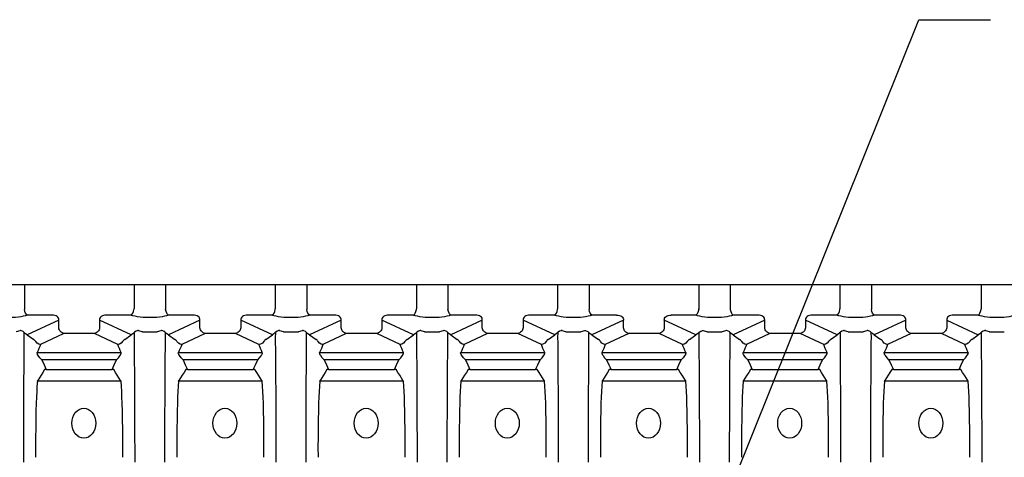
# Model space of a CAD drawing. Extents: x -6 to 260, y 11 to 143.
# Drawn here: x 156 to 197, y 121 to 139 of the extents above; entities that cross this region are included whole.
import ezdxf

# ---------------------------------------------------------------- set-up
doc = ezdxf.new("R2010")
doc.units = 0
doc.header["$MEASUREMENT"] = 0
for name, color, linetype in [('DIMENSIONS', 7, 'CONTINUOUS'), ('FRONT', 4, 'CONTINUOUS'), ('TOP', 4, 'CONTINUOUS')]:
    doc.layers.add(name, color=color, linetype=linetype)
doc.styles.add('CULTEC', font='arial.ttf')
doc.dimstyles.new('CULTEC_M-I', dxfattribs={"dimtxt": 1.75, "dimasz": 2, "dimexe": 1, "dimexo": 0.75, "dimgap": 1.3, "dimtad": 0, "dimtih": 1, "dimtoh": 1, "dimdec": 1, "dimzin": 0, "dimtxsty": 'CULTEC', "dimcen": 0.09, "dimazin": 3, "dimtfac": 1, "dimtdec": 1, "dimtix": 1, "dimtofl": 0, "dimtmove": 0, "dimatfit": 3, "dimtolj": 1, "dimtzin": 0})

msp = doc.modelspace()

# ---------------------------------------------------------------- linework, layer by layer
at = {"layer": 'FRONT', "linetype": 'CONTINUOUS'}
for centre in [(158.772, 122.582), (164.672, 122.582), (170.572, 122.582), (176.472, 122.582), (182.372, 122.582), (188.272, 122.582), (194.172, 122.582)]:
    msp.add_ellipse(centre, major_axis=(0, -0.625), ratio=0.8, dxfattribs=at)
at = {"layer": 'TOP', "linetype": 'CONTINUOUS'}
for p, q in [((154.973, 128.379), (156.289, 128.379)), ((156.289, 128.379), (160.873, 128.379)), ((156.289, 128.379), (156.289, 127.366)), ((160.873, 128.379), (160.873, 127.366)), ((160.873, 128.379), (162.189, 128.379)), ((162.189, 128.379), (162.189, 127.366)), ((162.189, 128.379), (166.773, 128.379)), ((166.773, 128.379), (166.773, 127.366)), ((166.773, 128.379), (168.089, 128.379)), ((168.089, 128.379), (172.673, 128.379)), ((168.089, 128.379), (168.089, 127.366)), ((172.673, 128.379), (172.673, 127.366)), ((172.673, 128.379), (173.989, 128.379)), ((173.989, 128.379), (178.573, 128.379)), ((173.989, 128.379), (173.989, 127.366)), ((178.573, 128.379), (178.573, 127.366)), ((178.573, 128.379), (179.889, 128.379)), ((179.889, 128.379), (179.889, 127.366)), ((179.889, 128.379), (184.473, 128.379)), ((184.473, 128.379), (185.789, 128.379)), ((184.473, 128.379), (184.473, 127.366)), ((185.789, 128.379), (185.789, 127.366)), ((185.789, 128.379), (190.373, 128.379)), ((190.373, 128.379), (190.373, 127.366)), ((190.373, 128.379), (191.689, 128.379)), ((191.689, 128.379), (196.273, 128.379)), ((191.689, 128.379), (191.689, 127.366)), ((196.273, 128.379), (196.273, 127.366)), ((196.273, 128.379), (197.589, 128.379)), ((156.289, 127.366), (156.291, 127.334)), ((160.871, 127.334), (160.873, 127.366)), ((162.189, 127.366), (162.191, 127.334)), ((166.771, 127.334), (166.773, 127.366)), ((168.089, 127.366), (168.091, 127.334)), ((172.671, 127.334), (172.673, 127.366)), ((173.989, 127.366), (173.991, 127.334)), ((178.571, 127.334), (178.573, 127.366)), ((179.889, 127.366), (179.891, 127.334)), ((184.471, 127.334), (184.473, 127.366)), ((185.789, 127.366), (185.791, 127.334)), ((190.371, 127.334), (190.373, 127.366)), ((191.689, 127.366), (191.691, 127.334)), ((196.271, 127.334), (196.273, 127.366)), ((157.728, 126.883), (156.409, 126.271)), ((157.442, 127.093), (156.417, 127.093)), ((157.728, 126.571), (157.728, 126.883)), ((159.434, 126.883), (159.434, 126.571)), ((160.753, 126.271), (159.434, 126.883)), ((160.745, 127.093), (159.72, 127.093)), ((163.628, 126.883), (162.309, 126.271)), ((163.342, 127.093), (162.317, 127.093)), ((163.628, 126.571), (163.628, 126.883)), ((165.334, 126.883), (165.334, 126.571)), ((166.653, 126.271), (165.334, 126.883)), ((166.645, 127.093), (165.62, 127.093)), ((169.528, 126.883), (168.209, 126.271)), ((169.242, 127.093), (168.217, 127.093)), ((169.528, 126.571), (169.528, 126.883)), ((171.234, 126.883), (171.234, 126.571)), ((172.553, 126.271), (171.234, 126.883)), ((172.545, 127.093), (171.52, 127.093)), ((175.428, 126.883), (174.109, 126.271)), ((175.142, 127.093), (174.117, 127.093)), ((175.428, 126.571), (175.428, 126.883)), ((177.134, 126.883), (177.134, 126.571)), ((178.453, 126.271), (177.134, 126.883)), ((178.445, 127.093), (177.42, 127.093)), ((181.328, 126.883), (180.009, 126.271)), ((181.042, 127.093), (180.017, 127.093)), ((181.328, 126.571), (181.328, 126.883)), ((184.353, 126.271), (183.034, 126.883)), ((183.034, 126.883), (183.034, 126.571)), ((184.345, 127.093), (183.32, 127.093)), ((187.228, 126.883), (185.909, 126.271)), ((186.942, 127.093), (185.917, 127.093)), ((187.228, 126.571), (187.228, 126.883)), ((188.934, 126.883), (188.934, 126.571)), ((190.253, 126.271), (188.934, 126.883)), ((190.245, 127.093), (189.22, 127.093)), ((193.128, 126.883), (191.809, 126.271)), ((192.842, 127.093), (191.817, 127.093)), ((193.128, 126.571), (193.128, 126.883)), ((194.834, 126.883), (194.834, 126.571)), ((194.834, 126.883), (196.153, 126.271)), ((196.145, 127.093), (195.12, 127.093)), ((157.945, 126.33), (156.967, 125.876)), ((159.218, 126.33), (157.945, 126.33)), ((160.195, 125.876), (159.218, 126.33)), ((161.22, 126.397), (161.842, 126.397)), ((163.845, 126.33), (162.867, 125.876)), ((165.118, 126.33), (163.845, 126.33)), ((166.095, 125.876), (165.118, 126.33)), ((167.12, 126.397), (167.742, 126.397)), ((169.745, 126.33), (168.767, 125.876)), ((171.018, 126.33), (169.745, 126.33)), ((171.995, 125.876), (171.018, 126.33)), ((173.02, 126.397), (173.642, 126.397)), ((175.645, 126.33), (174.667, 125.876)), ((176.918, 126.33), (175.645, 126.33)), ((177.895, 125.876), (176.918, 126.33)), ((178.92, 126.397), (179.542, 126.397)), ((181.545, 126.33), (180.567, 125.876)), ((182.818, 126.33), (181.545, 126.33)), ((183.795, 125.876), (182.818, 126.33)), ((184.82, 126.397), (185.442, 126.397)), ((187.445, 126.33), (186.467, 125.876)), ((188.718, 126.33), (187.445, 126.33)), ((189.695, 125.876), (188.718, 126.33)), ((190.72, 126.397), (191.342, 126.397)), ((193.345, 126.33), (192.367, 125.876)), ((194.618, 126.33), (193.345, 126.33)), ((195.595, 125.876), (194.618, 126.33)), ((196.62, 126.397), (197.242, 126.397)), ((156.409, 126.271), (156.68, 126.085)), ((160.483, 126.085), (160.753, 126.271)), ((162.309, 126.271), (162.58, 126.085)), ((166.383, 126.085), (166.653, 126.271)), ((168.209, 126.271), (168.48, 126.085)), ((172.283, 126.085), (172.553, 126.271)), ((174.109, 126.271), (174.38, 126.085)), ((178.183, 126.085), (178.453, 126.271)), ((180.009, 126.271), (180.28, 126.085)), ((184.083, 126.085), (184.353, 126.271)), ((185.909, 126.271), (186.18, 126.085)), ((189.983, 126.085), (190.253, 126.271)), ((191.809, 126.271), (192.08, 126.085)), ((195.883, 126.085), (196.153, 126.271)), ((156.828, 125.534), (160.334, 125.534)), ((162.728, 125.534), (166.234, 125.534)), ((168.628, 125.534), (172.134, 125.534)), ((174.528, 125.534), (178.034, 125.534)), ((180.428, 125.534), (183.934, 125.534)), ((186.328, 125.534), (189.834, 125.534)), ((192.228, 125.534), (195.734, 125.534)), ((160.14, 125.228), (157.022, 125.228)), ((166.04, 125.228), (162.922, 125.228)), ((171.94, 125.228), (168.822, 125.228)), ((177.84, 125.228), (174.722, 125.228)), ((183.74, 125.228), (180.622, 125.228)), ((189.64, 125.228), (186.522, 125.228)), ((195.54, 125.228), (192.422, 125.228)), ((157.206, 124.827), (158.108, 124.827)), ((158.108, 124.827), (159.055, 124.827)), ((159.055, 124.827), (159.957, 124.827)), ((163.106, 124.827), (164.008, 124.827)), ((164.008, 124.827), (164.955, 124.827)), ((164.955, 124.827), (165.857, 124.827)), ((169.006, 124.827), (169.908, 124.827)), ((169.908, 124.827), (170.855, 124.827)), ((170.855, 124.827), (171.757, 124.827)), ((174.906, 124.827), (175.808, 124.827)), ((175.808, 124.827), (176.755, 124.827)), ((176.755, 124.827), (177.657, 124.827)), ((180.806, 124.827), (181.708, 124.827)), ((181.708, 124.827), (182.655, 124.827)), ((182.655, 124.827), (183.557, 124.827)), ((186.706, 124.827), (187.608, 124.827)), ((187.608, 124.827), (188.555, 124.827)), ((188.555, 124.827), (189.457, 124.827)), ((192.606, 124.827), (193.508, 124.827)), ((193.508, 124.827), (194.455, 124.827)), ((194.455, 124.827), (195.357, 124.827)), ((160.33, 124.339), (156.833, 124.339)), ((166.23, 124.339), (162.733, 124.339)), ((172.13, 124.339), (168.633, 124.339)), ((178.03, 124.339), (174.533, 124.339)), ((183.93, 124.339), (180.433, 124.339)), ((189.83, 124.339), (186.333, 124.339)), ((195.73, 124.339), (192.233, 124.339))]:
    msp.add_line(p, q, dxfattribs=at)
at = {"layer": 'TOP', "linetype": 'CONTINUOUS', "flags": 128}
for points in [[(156.417, 127.093), (156.417, 127.093), (156.375, 127.129), (156.338, 127.186), (156.31, 127.255), (156.291, 127.334)], [(160.745, 127.093), (160.745, 127.093), (160.787, 127.129), (160.824, 127.186), (160.852, 127.255), (160.871, 127.334)], [(162.317, 127.093), (162.317, 127.093), (162.275, 127.129), (162.238, 127.186), (162.21, 127.255), (162.191, 127.334)], [(166.645, 127.093), (166.645, 127.093), (166.687, 127.129), (166.724, 127.186), (166.752, 127.255), (166.771, 127.334)], [(168.217, 127.093), (168.217, 127.093), (168.175, 127.129), (168.138, 127.186), (168.11, 127.255), (168.091, 127.334)], [(172.545, 127.093), (172.545, 127.093), (172.587, 127.129), (172.624, 127.186), (172.652, 127.255), (172.671, 127.334)], [(174.117, 127.093), (174.117, 127.093), (174.075, 127.129), (174.038, 127.186), (174.01, 127.255), (173.991, 127.334)], [(178.445, 127.093), (178.445, 127.093), (178.487, 127.129), (178.524, 127.186), (178.552, 127.255), (178.571, 127.334)], [(180.017, 127.093), (180.017, 127.093), (179.975, 127.129), (179.938, 127.186), (179.91, 127.255), (179.891, 127.334)], [(184.471, 127.334), (184.452, 127.255), (184.424, 127.186), (184.387, 127.129), (184.345, 127.093), (184.345, 127.093)], [(185.791, 127.334), (185.81, 127.255), (185.838, 127.186), (185.875, 127.129), (185.917, 127.093), (185.917, 127.093)], [(190.245, 127.093), (190.245, 127.093), (190.287, 127.129), (190.324, 127.186), (190.352, 127.255), (190.371, 127.334)], [(191.817, 127.093), (191.817, 127.093), (191.775, 127.129), (191.738, 127.186), (191.71, 127.255), (191.691, 127.334)], [(196.145, 127.093), (196.145, 127.093), (196.187, 127.129), (196.224, 127.186), (196.252, 127.255), (196.271, 127.334)], [(156.417, 127.093), (156.336, 127.069), (156.245, 127.048), (156.145, 127.031), (156.038, 127.016), (155.926, 127.005), (155.81, 126.998), (155.691, 126.994), (155.571, 126.994), (155.453, 126.998), (155.336, 127.005), (155.224, 127.016), (155.117, 127.031), (155.018, 127.048), (154.927, 127.069), (154.845, 127.093)], [(157.728, 126.883), (157.727, 126.931), (157.715, 126.974), (157.691, 127.013), (157.657, 127.045), (157.613, 127.069), (157.562, 127.086), (157.504, 127.094), (157.442, 127.093)], [(159.72, 127.093), (159.658, 127.094), (159.6, 127.086), (159.549, 127.069), (159.505, 127.045), (159.471, 127.013), (159.448, 126.974), (159.435, 126.931), (159.434, 126.883)], [(162.317, 127.093), (162.236, 127.069), (162.145, 127.048), (162.045, 127.031), (161.938, 127.016), (161.826, 127.005), (161.71, 126.998), (161.591, 126.994), (161.471, 126.994), (161.353, 126.998), (161.236, 127.005), (161.124, 127.016), (161.017, 127.031), (160.918, 127.048), (160.827, 127.069), (160.745, 127.093)], [(163.628, 126.883), (163.627, 126.931), (163.615, 126.974), (163.591, 127.013), (163.557, 127.045), (163.513, 127.069), (163.462, 127.086), (163.404, 127.094), (163.342, 127.093)], [(165.62, 127.093), (165.558, 127.094), (165.5, 127.086), (165.449, 127.069), (165.405, 127.045), (165.371, 127.013), (165.348, 126.974), (165.335, 126.931), (165.334, 126.883)], [(168.217, 127.093), (168.136, 127.069), (168.045, 127.048), (167.945, 127.031), (167.838, 127.016), (167.726, 127.005), (167.61, 126.998), (167.491, 126.994), (167.371, 126.994), (167.253, 126.998), (167.136, 127.005), (167.024, 127.016), (166.917, 127.031), (166.818, 127.048), (166.727, 127.069), (166.645, 127.093)], [(169.528, 126.883), (169.527, 126.931), (169.515, 126.974), (169.491, 127.013), (169.457, 127.045), (169.413, 127.069), (169.362, 127.086), (169.304, 127.094), (169.242, 127.093)], [(171.52, 127.093), (171.458, 127.094), (171.4, 127.086), (171.349, 127.069), (171.305, 127.045), (171.271, 127.013), (171.248, 126.974), (171.235, 126.931), (171.234, 126.883)], [(174.117, 127.093), (174.036, 127.069), (173.945, 127.048), (173.845, 127.031), (173.738, 127.016), (173.626, 127.005), (173.51, 126.998), (173.391, 126.994), (173.271, 126.994), (173.153, 126.998), (173.036, 127.005), (172.924, 127.016), (172.817, 127.031), (172.718, 127.048), (172.627, 127.069), (172.545, 127.093)], [(175.428, 126.883), (175.427, 126.931), (175.415, 126.974), (175.391, 127.013), (175.357, 127.045), (175.313, 127.069), (175.262, 127.086), (175.204, 127.094), (175.142, 127.093)], [(177.42, 127.093), (177.358, 127.094), (177.3, 127.086), (177.249, 127.069), (177.205, 127.045), (177.171, 127.013), (177.148, 126.974), (177.135, 126.931), (177.134, 126.883)], [(180.017, 127.093), (179.936, 127.069), (179.845, 127.048), (179.745, 127.031), (179.638, 127.016), (179.526, 127.005), (179.41, 126.998), (179.291, 126.994), (179.171, 126.994), (179.053, 126.998), (178.936, 127.005), (178.824, 127.016), (178.717, 127.031), (178.618, 127.048), (178.527, 127.069), (178.445, 127.093)], [(181.042, 127.093), (181.104, 127.094), (181.162, 127.086), (181.213, 127.069), (181.257, 127.045), (181.291, 127.013), (181.315, 126.974), (181.327, 126.931), (181.328, 126.883)], [(183.034, 126.883), (183.035, 126.931), (183.048, 126.974), (183.071, 127.013), (183.105, 127.045), (183.149, 127.069), (183.2, 127.086), (183.258, 127.094), (183.32, 127.093)], [(185.917, 127.093), (185.836, 127.069), (185.745, 127.048), (185.645, 127.031), (185.538, 127.016), (185.426, 127.005), (185.31, 126.998), (185.191, 126.994), (185.071, 126.994), (184.953, 126.998), (184.836, 127.005), (184.724, 127.016), (184.617, 127.031), (184.518, 127.048), (184.427, 127.069), (184.345, 127.093)], [(187.228, 126.883), (187.227, 126.931), (187.215, 126.974), (187.191, 127.013), (187.157, 127.045), (187.113, 127.069), (187.062, 127.086), (187.004, 127.094), (186.942, 127.093)], [(189.22, 127.093), (189.158, 127.094), (189.1, 127.086), (189.049, 127.069), (189.005, 127.045), (188.971, 127.013), (188.948, 126.974), (188.935, 126.931), (188.934, 126.883)], [(191.817, 127.093), (191.736, 127.069), (191.645, 127.048), (191.545, 127.031), (191.438, 127.016), (191.326, 127.005), (191.21, 126.998), (191.091, 126.994), (190.971, 126.994), (190.853, 126.998), (190.736, 127.005), (190.624, 127.016), (190.517, 127.031), (190.418, 127.048), (190.327, 127.069), (190.245, 127.093)], [(193.128, 126.883), (193.127, 126.931), (193.115, 126.974), (193.091, 127.013), (193.057, 127.045), (193.013, 127.069), (192.962, 127.086), (192.904, 127.094), (192.842, 127.093)], [(195.12, 127.093), (195.058, 127.094), (195, 127.086), (194.949, 127.069), (194.905, 127.045), (194.871, 127.013), (194.848, 126.974), (194.835, 126.931), (194.834, 126.883)], [(197.717, 127.093), (197.636, 127.069), (197.545, 127.048), (197.445, 127.031), (197.338, 127.016), (197.226, 127.005), (197.11, 126.998), (196.991, 126.994), (196.871, 126.994), (196.753, 126.998), (196.636, 127.005), (196.524, 127.016), (196.417, 127.031), (196.318, 127.048), (196.227, 127.069), (196.145, 127.093)], [(156.094, 126.448), (155.945, 126.398), (155.942, 126.397)], [(156.27, 126.383), (156.239, 126.41), (156.173, 126.444), (156.137, 126.452), (156.113, 126.452), (156.094, 126.448)], [(156.27, 126.383), (156.271, 126.354), (156.272, 126.165), (156.271, 125.943), (156.269, 125.688), (156.266, 125.402), (156.264, 125.085), (156.262, 124.808), (156.259, 124.406), (156.257, 123.969), (156.255, 123.5), (156.253, 123.003), (156.251, 122.478), (156.25, 121.99), (156.248, 121.482), (156.247, 120.958)], [(156.409, 126.271), (156.342, 126.319), (156.307, 126.348), (156.277, 126.376), (156.27, 126.383)], [(157.945, 126.33), (157.905, 126.339), (157.868, 126.356), (157.832, 126.38), (157.801, 126.411), (157.773, 126.446), (157.752, 126.485), (157.737, 126.528), (157.728, 126.571)], [(159.434, 126.571), (159.426, 126.528), (159.41, 126.485), (159.389, 126.446), (159.362, 126.411), (159.33, 126.38), (159.295, 126.356), (159.257, 126.339), (159.218, 126.33)], [(160.892, 126.383), (160.861, 126.353), (160.82, 126.318), (160.753, 126.271)], [(160.915, 120.958), (160.914, 121.482), (160.913, 121.99), (160.912, 122.478), (160.91, 123.003), (160.908, 123.5), (160.906, 123.969), (160.903, 124.406), (160.901, 124.808), (160.899, 125.085), (160.896, 125.402), (160.893, 125.688), (160.891, 125.943), (160.89, 126.165), (160.892, 126.354), (160.892, 126.383)], [(161.068, 126.448), (161.065, 126.449), (161.049, 126.452), (161.03, 126.452), (161.003, 126.448), (160.956, 126.43), (160.892, 126.383)], [(161.22, 126.397), (161.217, 126.398), (161.068, 126.448)], [(161.994, 126.448), (161.845, 126.398), (161.842, 126.397)], [(162.17, 126.383), (162.139, 126.41), (162.073, 126.444), (162.037, 126.452), (162.013, 126.452), (161.994, 126.448)], [(162.17, 126.383), (162.171, 126.354), (162.172, 126.165), (162.171, 125.943), (162.169, 125.688), (162.166, 125.402), (162.164, 125.085), (162.162, 124.808), (162.159, 124.406), (162.157, 123.969), (162.155, 123.5), (162.153, 123.003), (162.151, 122.478), (162.15, 121.99), (162.148, 121.482), (162.147, 120.958)], [(162.309, 126.271), (162.242, 126.319), (162.207, 126.348), (162.177, 126.376), (162.17, 126.383)], [(163.845, 126.33), (163.805, 126.339), (163.768, 126.356), (163.732, 126.38), (163.701, 126.411), (163.673, 126.446), (163.652, 126.485), (163.637, 126.528), (163.628, 126.571)], [(165.334, 126.571), (165.326, 126.528), (165.31, 126.485), (165.289, 126.446), (165.262, 126.411), (165.23, 126.38), (165.195, 126.356), (165.157, 126.339), (165.118, 126.33)], [(166.792, 126.383), (166.761, 126.353), (166.72, 126.318), (166.653, 126.271)], [(166.815, 120.958), (166.814, 121.482), (166.813, 121.99), (166.812, 122.478), (166.81, 123.003), (166.808, 123.5), (166.806, 123.969), (166.803, 124.406), (166.801, 124.808), (166.799, 125.085), (166.796, 125.402), (166.793, 125.688), (166.791, 125.943), (166.79, 126.165), (166.792, 126.354), (166.792, 126.383)], [(166.968, 126.448), (166.965, 126.449), (166.949, 126.452), (166.93, 126.452), (166.903, 126.448), (166.856, 126.43), (166.792, 126.383)], [(167.12, 126.397), (167.117, 126.398), (166.968, 126.448)], [(167.894, 126.448), (167.745, 126.398), (167.742, 126.397)], [(168.07, 126.383), (168.039, 126.41), (167.973, 126.444), (167.937, 126.452), (167.913, 126.452), (167.894, 126.448)], [(168.07, 126.383), (168.071, 126.354), (168.072, 126.165), (168.071, 125.943), (168.069, 125.688), (168.066, 125.402), (168.064, 125.085), (168.062, 124.808), (168.059, 124.406), (168.057, 123.969), (168.055, 123.5), (168.053, 123.003), (168.051, 122.478), (168.05, 121.99), (168.048, 121.482), (168.047, 120.958)], [(168.209, 126.271), (168.142, 126.319), (168.107, 126.348), (168.077, 126.376), (168.07, 126.383)], [(169.745, 126.33), (169.705, 126.339), (169.668, 126.356), (169.632, 126.38), (169.601, 126.411), (169.573, 126.446), (169.552, 126.485), (169.537, 126.528), (169.528, 126.571)], [(171.234, 126.571), (171.226, 126.528), (171.21, 126.485), (171.189, 126.446), (171.162, 126.411), (171.13, 126.38), (171.095, 126.356), (171.057, 126.339), (171.018, 126.33)], [(172.692, 126.383), (172.661, 126.353), (172.62, 126.318), (172.553, 126.271)], [(172.715, 120.958), (172.714, 121.482), (172.713, 121.99), (172.712, 122.478), (172.71, 123.003), (172.708, 123.5), (172.706, 123.969), (172.703, 124.406), (172.701, 124.808), (172.699, 125.085), (172.696, 125.402), (172.693, 125.688), (172.691, 125.943), (172.69, 126.165), (172.692, 126.354), (172.692, 126.383)], [(172.868, 126.448), (172.865, 126.449), (172.849, 126.452), (172.83, 126.452), (172.803, 126.448), (172.756, 126.43), (172.692, 126.383)], [(173.02, 126.397), (173.017, 126.398), (172.868, 126.448)], [(173.794, 126.448), (173.645, 126.398), (173.642, 126.397)], [(173.97, 126.383), (173.939, 126.41), (173.873, 126.444), (173.837, 126.452), (173.813, 126.452), (173.794, 126.448)], [(173.97, 126.383), (173.971, 126.354), (173.972, 126.165), (173.971, 125.943), (173.969, 125.688), (173.966, 125.402), (173.964, 125.085), (173.962, 124.808), (173.959, 124.406), (173.957, 123.969), (173.955, 123.5), (173.953, 123.003), (173.951, 122.478), (173.95, 121.99), (173.948, 121.482), (173.947, 120.958)], [(174.109, 126.271), (174.042, 126.319), (174.007, 126.348), (173.977, 126.376), (173.97, 126.383)], [(175.645, 126.33), (175.605, 126.339), (175.568, 126.356), (175.532, 126.38), (175.501, 126.411), (175.473, 126.446), (175.452, 126.485), (175.437, 126.528), (175.428, 126.571)], [(177.134, 126.571), (177.126, 126.528), (177.11, 126.485), (177.089, 126.446), (177.062, 126.411), (177.03, 126.38), (176.995, 126.356), (176.957, 126.339), (176.918, 126.33)], [(178.592, 126.383), (178.561, 126.353), (178.52, 126.318), (178.453, 126.271)], [(178.615, 120.958), (178.614, 121.482), (178.613, 121.99), (178.612, 122.478), (178.61, 123.003), (178.608, 123.5), (178.606, 123.969), (178.603, 124.406), (178.601, 124.808), (178.599, 125.085), (178.596, 125.402), (178.593, 125.688), (178.591, 125.943), (178.59, 126.165), (178.592, 126.354), (178.592, 126.383)], [(178.768, 126.448), (178.765, 126.449), (178.749, 126.452), (178.73, 126.452), (178.703, 126.448), (178.656, 126.43), (178.592, 126.383)], [(178.92, 126.397), (178.917, 126.398), (178.768, 126.448)], [(179.694, 126.448), (179.545, 126.398), (179.542, 126.397)], [(179.694, 126.448), (179.713, 126.452), (179.737, 126.452), (179.773, 126.444), (179.839, 126.41), (179.87, 126.383)], [(179.87, 126.383), (179.871, 126.354), (179.872, 126.165), (179.871, 125.943), (179.869, 125.688), (179.866, 125.402), (179.864, 125.085), (179.862, 124.808), (179.859, 124.406), (179.857, 123.969), (179.855, 123.5), (179.853, 123.003), (179.851, 122.478), (179.85, 121.99), (179.848, 121.482), (179.847, 120.958)], [(180.009, 126.271), (179.942, 126.319), (179.907, 126.348), (179.877, 126.376), (179.87, 126.383)], [(181.545, 126.33), (181.505, 126.339), (181.468, 126.356), (181.432, 126.38), (181.401, 126.411), (181.373, 126.446), (181.352, 126.485), (181.337, 126.528), (181.328, 126.571)], [(183.034, 126.571), (183.026, 126.528), (183.01, 126.485), (182.989, 126.446), (182.962, 126.411), (182.93, 126.38), (182.895, 126.356), (182.857, 126.339), (182.818, 126.33)], [(184.492, 126.383), (184.461, 126.353), (184.42, 126.318), (184.353, 126.271)], [(184.515, 120.958), (184.514, 121.482), (184.513, 121.99), (184.512, 122.478), (184.51, 123.003), (184.508, 123.5), (184.506, 123.969), (184.503, 124.406), (184.501, 124.808), (184.499, 125.085), (184.496, 125.402), (184.493, 125.688), (184.491, 125.943), (184.49, 126.165), (184.492, 126.354), (184.492, 126.383)], [(184.492, 126.383), (184.556, 126.43), (184.603, 126.448), (184.63, 126.452), (184.649, 126.452), (184.665, 126.449), (184.668, 126.448)], [(184.82, 126.397), (184.817, 126.398), (184.668, 126.448)], [(185.594, 126.448), (185.445, 126.398), (185.442, 126.397)], [(185.77, 126.383), (185.739, 126.41), (185.673, 126.444), (185.637, 126.452), (185.613, 126.452), (185.594, 126.448)], [(185.77, 126.383), (185.771, 126.354), (185.772, 126.165), (185.771, 125.943), (185.769, 125.688), (185.766, 125.402), (185.764, 125.085), (185.762, 124.808), (185.759, 124.406), (185.757, 123.969), (185.755, 123.5), (185.753, 123.003), (185.751, 122.478), (185.75, 121.99), (185.748, 121.482), (185.747, 120.958)], [(185.909, 126.271), (185.842, 126.319), (185.807, 126.348), (185.777, 126.376), (185.77, 126.383)], [(187.445, 126.33), (187.405, 126.339), (187.368, 126.356), (187.332, 126.38), (187.301, 126.411), (187.273, 126.446), (187.252, 126.485), (187.237, 126.528), (187.228, 126.571)], [(188.934, 126.571), (188.926, 126.528), (188.91, 126.485), (188.889, 126.446), (188.862, 126.411), (188.83, 126.38), (188.795, 126.356), (188.757, 126.339), (188.718, 126.33)], [(190.392, 126.383), (190.361, 126.353), (190.32, 126.318), (190.253, 126.271)], [(190.415, 120.958), (190.414, 121.482), (190.413, 121.99), (190.412, 122.478), (190.41, 123.003), (190.408, 123.5), (190.406, 123.969), (190.403, 124.406), (190.401, 124.808), (190.399, 125.085), (190.396, 125.402), (190.393, 125.688), (190.391, 125.943), (190.39, 126.165), (190.392, 126.354), (190.392, 126.383)], [(190.568, 126.448), (190.565, 126.449), (190.549, 126.452), (190.53, 126.452), (190.503, 126.448), (190.456, 126.43), (190.392, 126.383)], [(190.72, 126.397), (190.717, 126.398), (190.568, 126.448)], [(191.494, 126.448), (191.345, 126.398), (191.342, 126.397)], [(191.67, 126.383), (191.639, 126.41), (191.573, 126.444), (191.537, 126.452), (191.513, 126.452), (191.494, 126.448)], [(191.67, 126.383), (191.671, 126.354), (191.672, 126.165), (191.671, 125.943), (191.669, 125.688), (191.666, 125.402), (191.664, 125.085), (191.662, 124.808), (191.659, 124.406), (191.657, 123.969), (191.655, 123.5), (191.653, 123.003), (191.651, 122.478), (191.65, 121.99), (191.648, 121.482), (191.647, 120.958)], [(191.809, 126.271), (191.742, 126.319), (191.707, 126.348), (191.677, 126.376), (191.67, 126.383)], [(193.345, 126.33), (193.305, 126.339), (193.268, 126.356), (193.232, 126.38), (193.201, 126.411), (193.173, 126.446), (193.152, 126.485), (193.137, 126.528), (193.128, 126.571)], [(194.834, 126.571), (194.826, 126.528), (194.81, 126.485), (194.789, 126.446), (194.762, 126.411), (194.73, 126.38), (194.695, 126.356), (194.657, 126.339), (194.618, 126.33)], [(196.292, 126.383), (196.261, 126.353), (196.22, 126.318), (196.153, 126.271)], [(196.315, 120.958), (196.314, 121.482), (196.313, 121.99), (196.312, 122.478), (196.31, 123.003), (196.308, 123.5), (196.306, 123.969), (196.303, 124.406), (196.301, 124.808), (196.299, 125.085), (196.296, 125.402), (196.293, 125.688), (196.291, 125.943), (196.29, 126.165), (196.292, 126.354), (196.292, 126.383)], [(196.468, 126.448), (196.465, 126.449), (196.449, 126.452), (196.43, 126.452), (196.403, 126.448), (196.356, 126.43), (196.292, 126.383)], [(196.62, 126.397), (196.617, 126.398), (196.468, 126.448)], [(156.768, 125.994), (156.747, 126.021), (156.72, 126.05), (156.68, 126.085)], [(156.967, 125.876), (156.966, 125.876), (156.9, 125.891), (156.826, 125.932), (156.768, 125.994)], [(160.395, 125.994), (160.336, 125.932), (160.263, 125.891), (160.196, 125.876), (160.195, 125.876)], [(160.483, 126.085), (160.444, 126.052), (160.421, 126.028), (160.402, 126.004), (160.395, 125.994)], [(162.668, 125.994), (162.647, 126.021), (162.62, 126.05), (162.58, 126.085)], [(162.867, 125.876), (162.866, 125.876), (162.8, 125.891), (162.726, 125.932), (162.668, 125.994)], [(166.295, 125.994), (166.236, 125.932), (166.163, 125.891), (166.096, 125.876), (166.095, 125.876)], [(166.383, 126.085), (166.344, 126.052), (166.321, 126.028), (166.302, 126.004), (166.295, 125.994)], [(168.568, 125.994), (168.547, 126.021), (168.52, 126.05), (168.48, 126.085)], [(168.767, 125.876), (168.766, 125.876), (168.7, 125.891), (168.626, 125.932), (168.568, 125.994)], [(172.195, 125.994), (172.136, 125.932), (172.063, 125.891), (171.996, 125.876), (171.995, 125.876)], [(172.283, 126.085), (172.244, 126.052), (172.221, 126.028), (172.202, 126.004), (172.195, 125.994)], [(174.468, 125.994), (174.447, 126.021), (174.42, 126.05), (174.38, 126.085)], [(174.667, 125.876), (174.666, 125.876), (174.6, 125.891), (174.526, 125.932), (174.468, 125.994)], [(178.095, 125.994), (178.036, 125.932), (177.963, 125.891), (177.896, 125.876), (177.895, 125.876)], [(178.183, 126.085), (178.144, 126.052), (178.121, 126.028), (178.102, 126.004), (178.095, 125.994)], [(180.368, 125.994), (180.347, 126.021), (180.32, 126.05), (180.28, 126.085)], [(180.567, 125.876), (180.566, 125.876), (180.5, 125.891), (180.426, 125.932), (180.368, 125.994)], [(183.995, 125.994), (183.936, 125.932), (183.863, 125.891), (183.796, 125.876), (183.795, 125.876)], [(184.083, 126.085), (184.044, 126.052), (184.021, 126.028), (184.002, 126.004), (183.995, 125.994)], [(186.268, 125.994), (186.247, 126.021), (186.22, 126.05), (186.18, 126.085)], [(186.467, 125.876), (186.466, 125.876), (186.4, 125.891), (186.326, 125.932), (186.268, 125.994)], [(189.895, 125.994), (189.836, 125.932), (189.763, 125.891), (189.696, 125.876), (189.695, 125.876)], [(189.983, 126.085), (189.944, 126.052), (189.921, 126.028), (189.902, 126.004), (189.895, 125.994)], [(192.168, 125.994), (192.147, 126.021), (192.12, 126.05), (192.08, 126.085)], [(192.367, 125.876), (192.366, 125.876), (192.3, 125.891), (192.226, 125.932), (192.168, 125.994)], [(195.795, 125.994), (195.736, 125.932), (195.663, 125.891), (195.596, 125.876), (195.595, 125.876)], [(195.883, 126.085), (195.844, 126.052), (195.821, 126.028), (195.802, 126.004), (195.795, 125.994)], [(157.022, 125.228), (156.941, 125.317), (156.873, 125.406), (156.842, 125.458), (156.832, 125.477), (156.823, 125.511), (156.823, 125.522), (156.828, 125.534)], [(156.967, 125.876), (156.936, 125.789), (156.901, 125.702), (156.866, 125.618), (156.828, 125.534)], [(160.14, 125.228), (160.223, 125.319), (160.281, 125.395), (160.32, 125.457), (160.324, 125.464), (160.339, 125.504), (160.34, 125.512), (160.334, 125.534)], [(160.334, 125.534), (160.296, 125.618), (160.261, 125.702), (160.227, 125.789), (160.195, 125.876)], [(162.922, 125.228), (162.841, 125.317), (162.773, 125.406), (162.742, 125.458), (162.732, 125.477), (162.723, 125.511), (162.723, 125.522), (162.728, 125.534)], [(162.867, 125.876), (162.836, 125.789), (162.801, 125.702), (162.766, 125.618), (162.728, 125.534)], [(166.04, 125.228), (166.123, 125.319), (166.181, 125.395), (166.22, 125.457), (166.224, 125.464), (166.239, 125.504), (166.24, 125.512), (166.234, 125.534)], [(166.234, 125.534), (166.196, 125.618), (166.161, 125.702), (166.127, 125.789), (166.095, 125.876)], [(168.822, 125.228), (168.741, 125.317), (168.673, 125.406), (168.642, 125.458), (168.632, 125.477), (168.623, 125.511), (168.623, 125.522), (168.628, 125.534)], [(168.767, 125.876), (168.736, 125.789), (168.701, 125.702), (168.666, 125.618), (168.628, 125.534)], [(171.94, 125.228), (172.023, 125.319), (172.081, 125.395), (172.12, 125.457), (172.124, 125.464), (172.139, 125.504), (172.14, 125.512), (172.134, 125.534)], [(172.134, 125.534), (172.096, 125.618), (172.061, 125.702), (172.027, 125.789), (171.995, 125.876)], [(174.722, 125.228), (174.641, 125.317), (174.573, 125.406), (174.542, 125.458), (174.532, 125.477), (174.523, 125.511), (174.523, 125.522), (174.528, 125.534)], [(174.667, 125.876), (174.636, 125.789), (174.601, 125.702), (174.566, 125.618), (174.528, 125.534)], [(177.84, 125.228), (177.923, 125.319), (177.981, 125.395), (178.02, 125.457), (178.024, 125.464), (178.039, 125.504), (178.04, 125.512), (178.034, 125.534)], [(178.034, 125.534), (177.996, 125.618), (177.961, 125.702), (177.927, 125.789), (177.895, 125.876)], [(180.428, 125.534), (180.423, 125.522), (180.423, 125.511), (180.432, 125.477), (180.442, 125.458), (180.473, 125.406), (180.541, 125.317), (180.622, 125.228)], [(180.567, 125.876), (180.536, 125.789), (180.501, 125.702), (180.466, 125.618), (180.428, 125.534)], [(183.934, 125.534), (183.94, 125.512), (183.939, 125.504), (183.924, 125.464), (183.92, 125.457), (183.881, 125.395), (183.823, 125.319), (183.74, 125.228)], [(183.934, 125.534), (183.896, 125.618), (183.861, 125.702), (183.827, 125.789), (183.795, 125.876)], [(186.522, 125.228), (186.441, 125.317), (186.373, 125.406), (186.342, 125.458), (186.332, 125.477), (186.323, 125.511), (186.323, 125.522), (186.328, 125.534)], [(186.467, 125.876), (186.436, 125.789), (186.401, 125.702), (186.366, 125.618), (186.328, 125.534)], [(189.64, 125.228), (189.723, 125.319), (189.781, 125.395), (189.82, 125.457), (189.824, 125.464), (189.839, 125.504), (189.84, 125.512), (189.834, 125.534)], [(189.834, 125.534), (189.796, 125.618), (189.761, 125.702), (189.727, 125.789), (189.695, 125.876)], [(192.422, 125.228), (192.341, 125.317), (192.273, 125.406), (192.242, 125.458), (192.232, 125.477), (192.223, 125.511), (192.223, 125.522), (192.228, 125.534)], [(192.367, 125.876), (192.336, 125.789), (192.301, 125.702), (192.266, 125.618), (192.228, 125.534)], [(195.54, 125.228), (195.623, 125.319), (195.681, 125.395), (195.72, 125.457), (195.724, 125.464), (195.739, 125.504), (195.74, 125.512), (195.734, 125.534)], [(195.734, 125.534), (195.696, 125.618), (195.661, 125.702), (195.627, 125.789), (195.595, 125.876)], [(157.022, 125.228), (157.116, 125.028), (157.206, 124.827)], [(159.957, 124.827), (160.046, 125.028), (160.14, 125.228)], [(162.922, 125.228), (163.016, 125.028), (163.106, 124.827)], [(165.857, 124.827), (165.946, 125.028), (166.04, 125.228)], [(168.822, 125.228), (168.916, 125.028), (169.006, 124.827)], [(171.757, 124.827), (171.846, 125.028), (171.94, 125.228)], [(174.722, 125.228), (174.816, 125.028), (174.906, 124.827)], [(177.657, 124.827), (177.746, 125.028), (177.84, 125.228)], [(180.622, 125.228), (180.716, 125.028), (180.806, 124.827)], [(183.557, 124.827), (183.646, 125.028), (183.74, 125.228)], [(186.522, 125.228), (186.616, 125.028), (186.706, 124.827)], [(189.457, 124.827), (189.546, 125.028), (189.64, 125.228)], [(192.422, 125.228), (192.516, 125.028), (192.606, 124.827)], [(195.357, 124.827), (195.446, 125.028), (195.54, 125.228)], [(157.136, 124.825), (157.063, 124.705), (156.988, 124.586), (156.849, 124.37)], [(157.206, 124.827), (157.171, 124.826), (157.136, 124.825)], [(160.027, 124.825), (159.992, 124.826), (159.957, 124.827)], [(160.313, 124.37), (160.174, 124.586), (160.1, 124.705), (160.027, 124.825)], [(163.036, 124.825), (162.963, 124.705), (162.888, 124.586), (162.749, 124.37)], [(163.106, 124.827), (163.071, 124.826), (163.036, 124.825)], [(165.927, 124.825), (165.892, 124.826), (165.857, 124.827)], [(166.213, 124.37), (166.074, 124.586), (166, 124.705), (165.927, 124.825)], [(168.936, 124.825), (168.863, 124.705), (168.788, 124.586), (168.649, 124.37)], [(169.006, 124.827), (168.971, 124.826), (168.936, 124.825)], [(171.827, 124.825), (171.792, 124.826), (171.757, 124.827)], [(172.113, 124.37), (171.974, 124.586), (171.9, 124.705), (171.827, 124.825)], [(174.836, 124.825), (174.763, 124.705), (174.688, 124.586), (174.549, 124.37)], [(174.906, 124.827), (174.871, 124.826), (174.836, 124.825)], [(177.727, 124.825), (177.692, 124.826), (177.657, 124.827)], [(178.013, 124.37), (177.874, 124.586), (177.8, 124.705), (177.727, 124.825)], [(180.736, 124.825), (180.663, 124.705), (180.588, 124.586), (180.449, 124.37)], [(180.806, 124.827), (180.771, 124.826), (180.736, 124.825)], [(183.627, 124.825), (183.592, 124.826), (183.557, 124.827)], [(183.913, 124.37), (183.774, 124.586), (183.7, 124.705), (183.627, 124.825)], [(186.636, 124.825), (186.563, 124.705), (186.488, 124.586), (186.349, 124.37)], [(186.706, 124.827), (186.671, 124.826), (186.636, 124.825)], [(189.527, 124.825), (189.492, 124.826), (189.457, 124.827)], [(189.813, 124.37), (189.674, 124.586), (189.6, 124.705), (189.527, 124.825)], [(192.536, 124.825), (192.463, 124.705), (192.388, 124.586), (192.249, 124.37)], [(192.606, 124.827), (192.571, 124.826), (192.536, 124.825)], [(195.427, 124.825), (195.392, 124.826), (195.357, 124.827)], [(195.713, 124.37), (195.574, 124.586), (195.5, 124.705), (195.427, 124.825)], [(156.833, 124.339), (156.817, 124.129), (156.804, 123.905), (156.793, 123.667), (156.784, 123.415), (156.776, 123.087), (156.769, 122.74), (156.765, 122.376), (156.762, 121.986), (156.761, 121.579), (156.762, 121.159)], [(156.833, 124.339), (156.838, 124.357), (156.849, 124.37)], [(160.33, 124.339), (160.324, 124.357), (160.313, 124.37)], [(160.401, 121.159), (160.401, 121.568), (160.4, 121.963), (160.398, 122.344), (160.394, 122.719), (160.387, 123.077), (160.378, 123.415), (160.369, 123.665), (160.358, 123.902), (160.345, 124.127), (160.33, 124.339)], [(162.733, 124.339), (162.717, 124.129), (162.704, 123.905), (162.693, 123.667), (162.684, 123.415), (162.676, 123.087), (162.669, 122.74), (162.665, 122.376), (162.662, 121.986), (162.661, 121.579), (162.662, 121.159)], [(162.733, 124.339), (162.738, 124.357), (162.749, 124.37)], [(166.23, 124.339), (166.224, 124.357), (166.213, 124.37)], [(166.301, 121.159), (166.301, 121.568), (166.3, 121.963), (166.298, 122.344), (166.294, 122.719), (166.287, 123.077), (166.278, 123.415), (166.269, 123.665), (166.258, 123.902), (166.245, 124.127), (166.23, 124.339)], [(168.633, 124.339), (168.617, 124.129), (168.604, 123.905), (168.593, 123.667), (168.584, 123.415), (168.576, 123.087), (168.569, 122.74), (168.565, 122.376), (168.562, 121.986), (168.561, 121.579), (168.562, 121.159)], [(168.633, 124.339), (168.638, 124.357), (168.649, 124.37)], [(172.13, 124.339), (172.124, 124.357), (172.113, 124.37)], [(172.201, 121.159), (172.201, 121.568), (172.2, 121.963), (172.198, 122.344), (172.194, 122.719), (172.187, 123.077), (172.178, 123.415), (172.169, 123.665), (172.158, 123.902), (172.145, 124.127), (172.13, 124.339)], [(174.533, 124.339), (174.517, 124.129), (174.504, 123.905), (174.493, 123.667), (174.484, 123.415), (174.476, 123.087), (174.469, 122.74), (174.465, 122.376), (174.462, 121.986), (174.461, 121.579), (174.462, 121.159)], [(174.533, 124.339), (174.538, 124.357), (174.549, 124.37)], [(178.03, 124.339), (178.024, 124.357), (178.013, 124.37)], [(178.101, 121.159), (178.101, 121.568), (178.1, 121.963), (178.098, 122.344), (178.094, 122.719), (178.087, 123.077), (178.078, 123.415), (178.069, 123.665), (178.058, 123.902), (178.045, 124.127), (178.03, 124.339)], [(180.433, 124.339), (180.417, 124.129), (180.404, 123.905), (180.393, 123.667), (180.384, 123.415), (180.376, 123.087), (180.369, 122.74), (180.365, 122.376), (180.362, 121.986), (180.361, 121.579), (180.362, 121.159)], [(180.449, 124.37), (180.439, 124.358), (180.433, 124.339)], [(183.913, 124.37), (183.924, 124.358), (183.93, 124.339)], [(184.001, 121.159), (184.001, 121.568), (184, 121.963), (183.998, 122.344), (183.994, 122.719), (183.987, 123.077), (183.978, 123.415), (183.969, 123.665), (183.958, 123.902), (183.945, 124.127), (183.93, 124.339)], [(186.333, 124.339), (186.317, 124.129), (186.304, 123.905), (186.293, 123.667), (186.284, 123.415), (186.276, 123.087), (186.269, 122.74), (186.265, 122.376), (186.262, 121.986), (186.261, 121.579), (186.262, 121.159)], [(186.333, 124.339), (186.338, 124.357), (186.349, 124.37)], [(189.83, 124.339), (189.824, 124.357), (189.813, 124.37)], [(189.901, 121.159), (189.901, 121.568), (189.9, 121.963), (189.898, 122.344), (189.894, 122.719), (189.887, 123.077), (189.878, 123.415), (189.869, 123.665), (189.858, 123.902), (189.845, 124.127), (189.83, 124.339)], [(192.233, 124.339), (192.217, 124.129), (192.204, 123.905), (192.193, 123.667), (192.184, 123.415), (192.176, 123.087), (192.169, 122.74), (192.165, 122.376), (192.162, 121.986), (192.161, 121.579), (192.162, 121.159)], [(192.233, 124.339), (192.238, 124.357), (192.249, 124.37)], [(195.73, 124.339), (195.724, 124.357), (195.713, 124.37)], [(195.801, 121.159), (195.801, 121.568), (195.8, 121.963), (195.798, 122.344), (195.794, 122.719), (195.787, 123.077), (195.778, 123.415), (195.769, 123.665), (195.758, 123.902), (195.745, 124.127), (195.73, 124.339)]]:
    msp.add_lwpolyline(points, dxfattribs=at)

# ---------------------------------------------------------------- leaders
at = {"layer": 'DIMENSIONS', "color": 0}
msp.add_leader([(182.181, 110.815), (193.667, 139.437), (196.667, 139.437)], dimstyle='CULTEC_M-I', override={"dimtxt": 2.5, "dimasz": 3}, dxfattribs=at)

doc.saveas('drawing.dxf')
